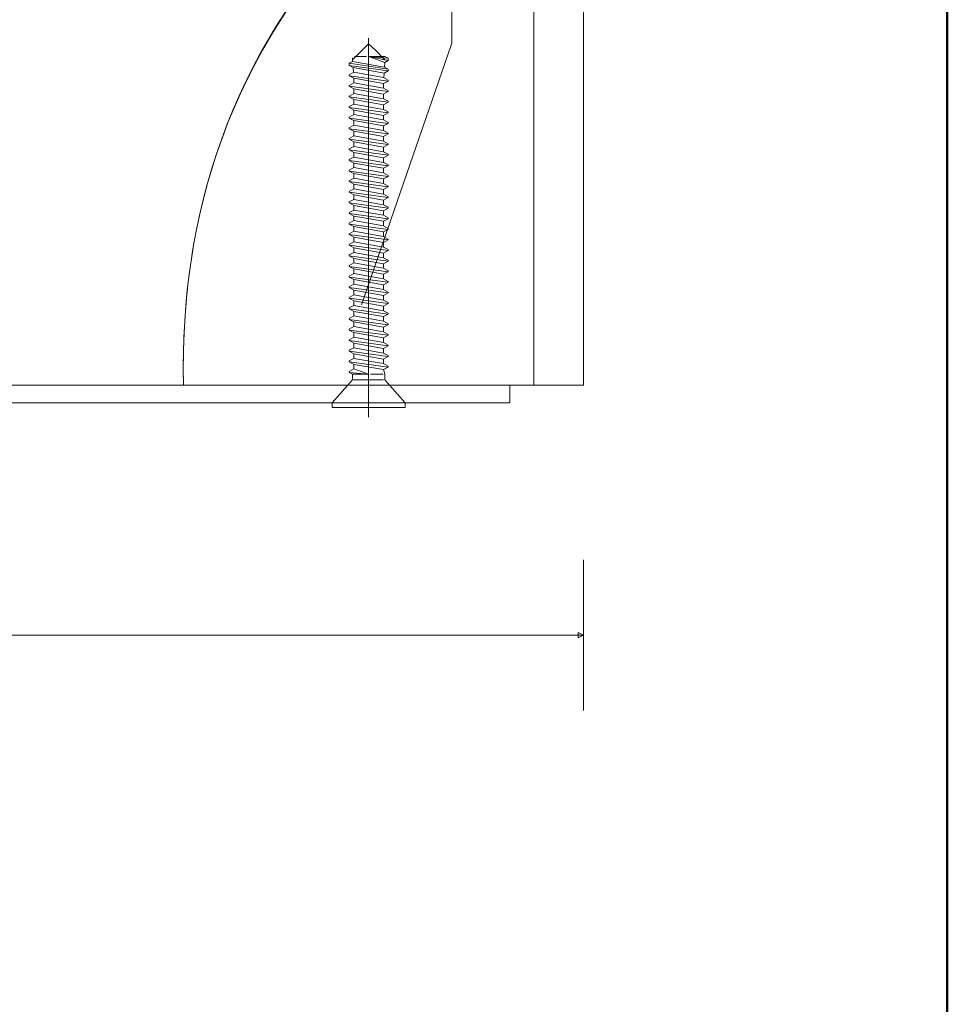
# Model space of a CAD drawing. Units: centimetres. Extents: x -8.8 to 8.8, y -14 to 13.9.
# Drawn here: x 4.5 to 8.8, y -3.4 to 1.1 of the extents above; entities that cross this region are included whole.
import ezdxf

# ---------------------------------------------------------------- set-up
doc = ezdxf.new("R2010")
doc.units = ezdxf.units.CM
doc.header["$MEASUREMENT"] = 0
doc.layers.add('Ebene 1', color=7, linetype='Continuous')

msp = doc.modelspace()

# ---------------------------------------------------------------- linework, layer by layer
at = {"layer": 'Ebene 1', "color": 242, "lineweight": 50}
msp.add_open_spline([(-7.74525, 13.94876), (-7.74525, 13.94876), (8.75475, 13.94876), (8.75475, 13.94876), (8.75475, 13.94876), (8.75475, 13.94876), (8.75475, -9.35128), (8.75475, -9.35128), (8.75475, -9.35128), (8.75475, -9.35128), (-8.74525, -9.35128), (-8.74525, -9.35128), (-8.74525, -9.35128), (-8.74525, -9.35128), (-8.74525, 11.94876), (-8.74525, 11.94876), (-8.74525, 11.94876), (-8.74525, 11.94876), (-7.74525, 13.94876), (-7.74525, 13.94876)], degree=3, knots=[0, 0, 0, 0, 0.1666667, 0.1666667, 0.1666667, 0.1666667, 0.3333333, 0.3333333, 0.3333333, 0.3333333, 0.5, 0.5, 0.5, 0.5, 0.6666667, 0.6666667, 0.6666667, 0.6666667, 1, 1, 1, 1], dxfattribs=at)
at = {"layer": 'Ebene 1', "color": 250, "lineweight": 20}
msp.add_open_spline([(-7.07859, -0.53256), (-7.07859, -0.53256), (7.08807, -0.53256), (7.08807, -0.53256), (7.08807, -0.53256), (7.08807, -0.53256), (7.08807, 9.46745), (7.08807, 9.46745), (7.08807, 9.46745), (7.08807, 9.46745), (-7.07859, 9.46745), (-7.07859, 9.46745), (-7.07859, 9.46745), (-7.07859, 9.46745), (-7.07859, -0.53256), (-7.07859, -0.53256), (-7.07859, -0.53256), (-7.07859, -0.53256), (-7.07859, -0.53256), (-7.07859, -0.53256)], degree=3, knots=[0, 0, 0, 0, 0.1666667, 0.1666667, 0.1666667, 0.1666667, 0.3333333, 0.3333333, 0.3333333, 0.3333333, 0.5, 0.5, 0.5, 0.5, 0.6666667, 0.6666667, 0.6666667, 0.6666667, 1, 1, 1, 1], dxfattribs=at)
at = {"layer": 'Ebene 1', "color": 250, "lineweight": 9}
for points, knots in [([(-6.85074, 9.46746), (-6.85074, 9.46746), (6.86022, 9.46746), (6.86022, 9.46746), (6.86022, 9.46746), (6.86022, 9.46746), (6.86022, -0.53256), (6.86022, -0.53256), (6.86022, -0.53256), (6.86022, -0.53256), (5.25474, -0.53256), (5.25474, -0.53256), (5.25474, -0.53256), (5.2372, 0.33775), (5.52731, 1.05673), (6.08808, 1.63316), (6.08808, 1.63316), (6.08808, 1.63316), (6.08808, 7.96746), (6.08808, 7.96746), (6.08808, 7.96746), (6.08808, 7.96746), (5.42141, 8.63413), (5.42141, 8.63413), (5.42141, 8.63413), (5.42141, 8.63413), (-1.41192, 8.63374), (-1.41192, 8.63374), (-1.41192, 8.63374), (-1.41192, 8.63374), (-1.41192, 9.46746), (-1.41192, 9.46746), (-1.41192, 9.46746), (-1.41192, 9.46746), (-3.74524, 9.46746), (-3.74524, 9.46746), (-3.74524, 9.46746), (-3.74524, 9.46746), (-3.74524, 8.63374), (-3.74524, 8.63374), (-3.74524, 8.63374), (-3.74524, 8.63374), (-5.41192, 8.63413), (-5.41192, 8.63413), (-5.41192, 8.63413), (-5.41192, 8.63413), (-6.07859, 7.96746), (-6.07859, 7.96746), (-6.07859, 7.96746), (-6.07859, 7.96746), (-6.07821, 1.27063), (-6.07821, 1.27063), (-6.07821, 1.27063), (-6.07821, 1.27063), (-5.92653, -0.11516), (-5.92653, -0.11516), (-5.92653, -0.11516), (-5.92653, -0.11516), (-6.24559, -0.11453), (-6.24559, -0.11453), (-6.24559, -0.11453), (-6.24559, -0.11453), (-6.24559, 0.5188), (-6.24559, 0.5188), (-6.24559, 0.5188), (-6.24559, 0.5188), (-6.32904, 0.5188), (-6.32904, 0.5188), (-6.32904, 0.5188), (-6.32904, 0.5188), (-6.3285, -0.31298), (-6.3285, -0.31298), (-6.3285, -0.31298), (-6.3285, -0.31298), (-6.85074, -0.31298), (-6.85074, -0.31298), (-6.85074, -0.31298), (-6.85074, -0.31298), (-6.85074, 9.46746), (-6.85074, 9.46746)], [0, 0, 0, 0, 0.047619, 0.047619, 0.047619, 0.047619, 0.0952381, 0.0952381, 0.0952381, 0.0952381, 0.1428571, 0.1428571, 0.1428571, 0.1428571, 0.1904762, 0.1904762, 0.1904762, 0.1904762, 0.2380952, 0.2380952, 0.2380952, 0.2380952, 0.2857143, 0.2857143, 0.2857143, 0.2857143, 0.3333333, 0.3333333, 0.3333333, 0.3333333, 0.3809524, 0.3809524, 0.3809524, 0.3809524, 0.4285714, 0.4285714, 0.4285714, 0.4285714, 0.4761905, 0.4761905, 0.4761905, 0.4761905, 0.5238095, 0.5238095, 0.5238095, 0.5238095, 0.5714286, 0.5714286, 0.5714286, 0.5714286, 0.6190476, 0.6190476, 0.6190476, 0.6190476, 0.6666667, 0.6666667, 0.6666667, 0.6666667, 0.7142857, 0.7142857, 0.7142857, 0.7142857, 0.7619048, 0.7619048, 0.7619048, 0.7619048, 0.8095238, 0.8095238, 0.8095238, 0.8095238, 0.8571429, 0.8571429, 0.8571429, 0.8571429, 0.9047619, 0.9047619, 0.9047619, 0.9047619, 1, 1, 1, 1]), ([(0.25474, 4.50781), (0.25474, 4.50781), (0.25474, 6.29757), (0.25474, 6.29757), (0.25474, 6.29757), (-0.25915, 6.2987), (-0.77305, 6.29982), (-1.28694, 6.30095), (-1.28694, 6.30095), (-2.22997, 6.7804), (-3.15676, 6.72835), (-4.07199, 6.29757), (-4.07199, 6.29757), (-4.07199, 6.29757), (-5.57859, 6.29757), (-5.57859, 6.29757), (-5.57859, 6.29757), (-5.57859, 5.51505), (-5.57859, 5.38462), (-5.57859, 4.6021), (-5.57859, 4.6021), (-5.82972, 3.89044), (-5.78509, 3.18792), (-5.57858, 2.47522), (-5.57858, 2.47522), (-5.57858, 2.47522), (-5.57822, 0.36819), (-5.57822, 0.36819), (-5.57822, 0.36819), (-5.57822, 0.36819), (-5.66154, 0.36819), (-5.66154, 0.36819), (-5.66154, 0.36819), (-5.66154, 0.36819), (-5.66128, -0.11516), (-5.66128, -0.11516), (-5.66128, -0.11516), (-5.66128, -0.11516), (-5.92653, -0.11516), (-5.92653, -0.11516), (-5.92653, -0.11516), (-5.92653, -0.11516), (-6.07821, 1.27063), (-6.07821, 1.27063), (-6.07821, 1.27063), (-6.07821, 1.27063), (-6.07859, 7.96746), (-6.07859, 7.96746), (-6.07859, 7.96746), (-6.07859, 7.96746), (-5.41192, 8.63413), (-5.41192, 8.63413), (-5.41192, 8.63413), (-5.41192, 8.63413), (-3.74524, 8.63374), (-3.74524, 8.63374), (-3.74524, 8.63374), (-3.74524, 8.63374), (-3.74524, 9.46746), (-3.74524, 9.46746), (-3.74524, 9.46746), (-3.74524, 9.46746), (-1.41192, 9.46746), (-1.41192, 9.46746), (-1.41192, 9.46746), (-1.41192, 9.46746), (-1.41192, 8.63374), (-1.41192, 8.63374), (-1.41192, 8.63374), (-1.41192, 8.63374), (5.42141, 8.63413), (5.42141, 8.63413), (5.42141, 8.63413), (5.42141, 8.63413), (6.08808, 7.96746), (6.08808, 7.96746), (6.08808, 7.96746), (6.08808, 7.96746), (6.08808, 1.63316), (6.08808, 1.63316), (6.08808, 1.63316), (5.46889, 0.98682), (5.23891, 0.25491), (5.25474, -0.53256), (5.25474, -0.53256), (5.25474, -0.53256), (0.25474, -0.53257), (0.25474, -0.53257), (0.25474, -0.53257), (0.25474, 0.7221), (0.25474, 1.33262), (0.25474, 2.58728), (0.25474, 2.58728), (0.45447, 3.21492), (0.4917, 3.81307), (0.25474, 4.50781)], [0, 0, 0, 0, 0.04, 0.04, 0.04, 0.04, 0.08, 0.08, 0.08, 0.08, 0.12, 0.12, 0.12, 0.12, 0.16, 0.16, 0.16, 0.16, 0.2, 0.2, 0.2, 0.2, 0.24, 0.24, 0.24, 0.24, 0.28, 0.28, 0.28, 0.28, 0.32, 0.32, 0.32, 0.32, 0.36, 0.36, 0.36, 0.36, 0.4, 0.4, 0.4, 0.4, 0.44, 0.44, 0.44, 0.44, 0.48, 0.48, 0.48, 0.48, 0.52, 0.52, 0.52, 0.52, 0.56, 0.56, 0.56, 0.56, 0.6, 0.6, 0.6, 0.6, 0.64, 0.64, 0.64, 0.64, 0.68, 0.68, 0.68, 0.68, 0.72, 0.72, 0.72, 0.72, 0.76, 0.76, 0.76, 0.76, 0.8, 0.8, 0.8, 0.8, 0.84, 0.84, 0.84, 0.84, 0.88, 0.88, 0.88, 0.88, 0.92, 0.92, 0.92, 0.92, 1, 1, 1, 1]), ([(6.86022, -0.53256), (6.86022, -0.53256), (7.08808, -0.53256), (7.08808, -0.53256), (7.08808, -0.53256), (7.08808, -0.53256), (7.08808, 9.46746), (7.08808, 9.46746), (7.08808, 9.46746), (7.08808, 9.46746), (6.86022, 9.46746), (6.86022, 9.46746), (6.86022, 9.46746), (6.86022, 9.46746), (6.86022, -0.53256), (6.86022, -0.53256), (6.86022, -0.53256), (6.86022, -0.53256), (6.86022, -0.53256), (6.86022, -0.53256)], [0, 0, 0, 0, 0.1666667, 0.1666667, 0.1666667, 0.1666667, 0.3333333, 0.3333333, 0.3333333, 0.3333333, 0.5, 0.5, 0.5, 0.5, 0.6666667, 0.6666667, 0.6666667, 0.6666667, 1, 1, 1, 1]), ([(-6.4828, 0.51606), (-6.4828, 0.51606), (-6.4828, 8.94227), (-6.4828, 8.94227), (-6.4828, 8.94227), (-6.4828, 8.94227), (6.48424, 8.94227), (6.48424, 8.94227)], [0, 0, 0, 0, 0.3333333, 0.3333333, 0.3333333, 0.3333333, 1, 1, 1, 1]), ([(6.48424, 8.94227), (6.48424, 8.94227), (6.48424, 1.03467), (6.48424, 1.03467), (6.48424, 1.03467), (6.48424, 1.03467), (6.07133, -0.16331), (6.07133, -0.16331)], [0, 0, 0, 0, 0.3333333, 0.3333333, 0.3333333, 0.3333333, 1, 1, 1, 1]), ([(0.58114, -0.53256), (0.58114, -0.53256), (6.75052, -0.53256), (6.75052, -0.53256), (6.75052, -0.53256), (6.75052, -0.53256), (6.75052, -0.61289), (6.75052, -0.61289), (6.75052, -0.61289), (6.75052, -0.61289), (2.17564, -0.61289), (2.17564, -0.61289), (2.17564, -0.61289), (2.17564, -0.61289), (2.13958, -0.69848), (2.13958, -0.69848), (2.13958, -0.69848), (2.13958, -0.69848), (2.05141, -0.69848), (2.05141, -0.69848), (2.05141, -0.69848), (2.05141, -0.69848), (2.07092, -0.82356), (2.07092, -0.82356), (2.07092, -0.82356), (2.07092, -0.82356), (2.02076, -0.82356), (2.02076, -0.82356), (2.02076, -0.82356), (2.02076, -0.82356), (1.94616, -0.60952), (1.94616, -0.60952), (1.94616, -0.60952), (1.94616, -0.60952), (0.88371, -0.60952), (0.88371, -0.60952), (0.88371, -0.60952), (0.88371, -0.60952), (0.80909, -0.82357), (0.80909, -0.82357), (0.80909, -0.82357), (0.80909, -0.82357), (0.75894, -0.82357), (0.75894, -0.82357), (0.75894, -0.82357), (0.75894, -0.82357), (0.77844, -0.69847), (0.77844, -0.69847), (0.77844, -0.69847), (0.77844, -0.69847), (0.69029, -0.69847), (0.69029, -0.69847), (0.69029, -0.69847), (0.69029, -0.69847), (0.65423, -0.60952), (0.65423, -0.60952), (0.65423, -0.60952), (0.65423, -0.60952), (0.58114, -0.60952), (0.58114, -0.60952), (0.58114, -0.60952), (0.58114, -0.60952), (0.58114, -0.53256), (0.58114, -0.53256)], [0, 0, 0, 0, 0.0588235, 0.0588235, 0.0588235, 0.0588235, 0.1176471, 0.1176471, 0.1176471, 0.1176471, 0.1764706, 0.1764706, 0.1764706, 0.1764706, 0.2352941, 0.2352941, 0.2352941, 0.2352941, 0.2941176, 0.2941176, 0.2941176, 0.2941176, 0.3529412, 0.3529412, 0.3529412, 0.3529412, 0.4117647, 0.4117647, 0.4117647, 0.4117647, 0.4705882, 0.4705882, 0.4705882, 0.4705882, 0.5294118, 0.5294118, 0.5294118, 0.5294118, 0.5882353, 0.5882353, 0.5882353, 0.5882353, 0.6470588, 0.6470588, 0.6470588, 0.6470588, 0.7058824, 0.7058824, 0.7058824, 0.7058824, 0.7647059, 0.7647059, 0.7647059, 0.7647059, 0.8235294, 0.8235294, 0.8235294, 0.8235294, 0.8823529, 0.8823529, 0.8823529, 0.8823529, 1, 1, 1, 1]), ([(7.08801, -1.67761), (7.08801, -1.67761), (7.06292, -1.69015), (7.06292, -1.69015), (7.06292, -1.69015), (7.06292, -1.69015), (7.06292, -1.66506), (7.06292, -1.66506), (7.06292, -1.66506), (7.06292, -1.66506), (7.08801, -1.67761), (7.08801, -1.67761)], [0, 0, 0, 0, 0.25, 0.25, 0.25, 0.25, 0.5, 0.5, 0.5, 0.5, 1, 1, 1, 1])]:
    msp.add_open_spline(points, degree=3, knots=knots, dxfattribs=at)
for points in [[(6.10357, 1.05715), (6.10357, 1.05715), (6.10357, -0.67824), (6.10357, -0.67824)], [(6.10357, 1.032), (6.10357, 1.032), (6.02886, 0.95849), (6.02886, 0.95849)], [(6.10357, 1.032), (6.10357, 1.032), (6.13451, 1.00321), (6.13451, 1.00321)], [(6.13451, 1.00321), (6.13451, 1.00321), (6.17825, 0.95849), (6.17825, 0.95849)], [(6.01478, 0.94272), (6.01478, 0.94272), (6.03008, 0.95116), (6.03008, 0.95116)], [(6.02886, 0.96709), (6.02886, 0.96709), (6.03008, 0.95116), (6.03008, 0.95116)], [(6.17571, 0.92503), (6.17571, 0.92503), (6.03008, 0.95116), (6.03008, 0.95116)], [(6.03796, 0.97397), (6.03796, 0.97397), (6.09436, 0.97397), (6.09436, 0.97397)], [(6.177, 0.94632), (6.177, 0.94632), (6.10357, 0.97397), (6.10357, 0.97397)], [(6.10357, 0.97397), (6.10357, 0.97397), (6.17825, 0.97397), (6.17825, 0.97397)], [(6.10357, 0.97397), (6.10357, 0.97397), (6.19233, 0.95479), (6.19233, 0.95479)], [(6.19233, 0.96619), (6.19233, 0.96619), (6.10357, 0.97397), (6.10357, 0.97397)], [(6.177, 0.94632), (6.177, 0.94632), (6.19233, 0.95479), (6.19233, 0.95479)], [(6.17825, 0.97397), (6.17825, 0.97397), (6.19233, 0.96619), (6.19233, 0.96619)], [(6.19233, 0.96619), (6.19233, 0.96619), (6.19233, 0.95479), (6.19233, 0.95479)], [(6.01478, 0.933), (6.01478, 0.933), (6.01478, 0.94272), (6.01478, 0.94272)], [(6.19233, 0.91585), (6.19233, 0.91585), (6.01478, 0.94272), (6.01478, 0.94272)], [(6.19233, 0.908), (6.19233, 0.908), (6.01478, 0.933), (6.01478, 0.933)], [(6.01478, 0.933), (6.01478, 0.933), (6.03218, 0.92338), (6.03218, 0.92338)], [(6.0339, 0.90046), (6.0339, 0.90046), (6.03218, 0.92338), (6.03218, 0.92338)], [(6.17409, 0.89792), (6.17409, 0.89792), (6.03218, 0.92338), (6.03218, 0.92338)], [(6.17409, 0.89792), (6.17409, 0.89792), (6.19233, 0.908), (6.19233, 0.908)], [(6.17571, 0.92503), (6.17571, 0.92503), (6.177, 0.94632), (6.177, 0.94632)], [(6.17571, 0.92503), (6.17571, 0.92503), (6.19233, 0.91585), (6.19233, 0.91585)], [(6.19233, 0.908), (6.19233, 0.908), (6.19233, 0.91585), (6.19233, 0.91585)], [(6.01478, 0.88988), (6.01478, 0.88988), (6.0359, 0.90156), (6.0359, 0.90156)], [(6.01478, 0.88585), (6.01478, 0.88585), (6.01478, 0.88988), (6.01478, 0.88988)], [(6.19233, 0.86157), (6.19233, 0.86157), (6.01478, 0.88585), (6.01478, 0.88585)], [(6.0359, 0.87416), (6.0359, 0.87416), (6.01478, 0.88585), (6.01478, 0.88585)], [(6.17121, 0.87729), (6.17121, 0.87729), (6.0359, 0.90156), (6.0359, 0.90156)], [(6.0359, 0.85302), (6.0359, 0.85302), (6.0359, 0.87416), (6.0359, 0.87416)], [(6.17121, 0.84989), (6.17121, 0.84989), (6.0359, 0.87416), (6.0359, 0.87416)], [(6.19233, 0.86561), (6.19233, 0.86561), (6.17121, 0.87729), (6.17121, 0.87729)], [(6.17121, 0.84989), (6.17121, 0.84989), (6.19233, 0.86157), (6.19233, 0.86157)], [(6.1728, 0.87641), (6.1728, 0.87641), (6.17409, 0.89792), (6.17409, 0.89792)], [(6.19233, 0.86157), (6.19233, 0.86157), (6.19233, 0.86561), (6.19233, 0.86561)], [(6.01478, 0.84134), (6.01478, 0.84134), (6.0359, 0.85302), (6.0359, 0.85302)], [(6.01478, 0.8373), (6.01478, 0.8373), (6.01478, 0.84134), (6.01478, 0.84134)], [(6.19233, 0.81303), (6.19233, 0.81303), (6.01478, 0.8373), (6.01478, 0.8373)], [(6.0359, 0.82562), (6.0359, 0.82562), (6.01478, 0.8373), (6.01478, 0.8373)], [(6.17121, 0.82875), (6.17121, 0.82875), (6.0359, 0.85302), (6.0359, 0.85302)], [(6.0359, 0.80448), (6.0359, 0.80448), (6.0359, 0.82562), (6.0359, 0.82562)], [(6.17121, 0.80135), (6.17121, 0.80135), (6.0359, 0.82562), (6.0359, 0.82562)], [(6.17121, 0.82875), (6.17121, 0.82875), (6.17121, 0.84989), (6.17121, 0.84989)], [(6.19233, 0.81708), (6.19233, 0.81708), (6.17121, 0.82875), (6.17121, 0.82875)], [(6.17121, 0.80135), (6.17121, 0.80135), (6.19233, 0.81303), (6.19233, 0.81303)], [(6.19233, 0.81303), (6.19233, 0.81303), (6.19233, 0.81708), (6.19233, 0.81708)], [(6.01478, 0.79281), (6.01478, 0.79281), (6.0359, 0.80448), (6.0359, 0.80448)], [(6.01478, 0.78876), (6.01478, 0.78876), (6.01478, 0.79281), (6.01478, 0.79281)], [(6.19233, 0.76449), (6.19233, 0.76449), (6.01478, 0.78876), (6.01478, 0.78876)], [(6.0359, 0.77708), (6.0359, 0.77708), (6.01478, 0.78876), (6.01478, 0.78876)], [(6.17121, 0.78021), (6.17121, 0.78021), (6.0359, 0.80448), (6.0359, 0.80448)], [(6.0359, 0.75593), (6.0359, 0.75593), (6.0359, 0.77708), (6.0359, 0.77708)], [(6.17121, 0.75281), (6.17121, 0.75281), (6.0359, 0.77708), (6.0359, 0.77708)], [(6.17121, 0.7802), (6.17121, 0.7802), (6.17121, 0.80135), (6.17121, 0.80135)], [(6.19233, 0.76852), (6.19233, 0.76852), (6.17121, 0.78021), (6.17121, 0.78021)], [(6.19233, 0.76449), (6.19233, 0.76449), (6.19233, 0.76852), (6.19233, 0.76852)], [(6.01478, 0.74425), (6.01478, 0.74425), (6.0359, 0.75593), (6.0359, 0.75593)], [(6.01478, 0.7402), (6.01478, 0.7402), (6.01478, 0.74425), (6.01478, 0.74425)], [(6.0359, 0.72854), (6.0359, 0.72854), (6.01478, 0.7402), (6.01478, 0.7402)], [(6.19233, 0.71593), (6.19233, 0.71593), (6.01478, 0.7402), (6.01478, 0.7402)], [(6.17121, 0.73166), (6.17121, 0.73166), (6.0359, 0.75593), (6.0359, 0.75593)], [(6.17121, 0.70426), (6.17121, 0.70426), (6.0359, 0.72854), (6.0359, 0.72854)], [(6.0359, 0.70739), (6.0359, 0.70739), (6.0359, 0.72854), (6.0359, 0.72854)], [(6.17121, 0.75281), (6.17121, 0.75281), (6.19233, 0.76449), (6.19233, 0.76449)], [(6.17121, 0.73166), (6.17121, 0.73166), (6.17121, 0.75281), (6.17121, 0.75281)], [(6.19233, 0.71998), (6.19233, 0.71998), (6.17121, 0.73166), (6.17121, 0.73166)], [(6.01478, 0.69571), (6.01478, 0.69571), (6.0359, 0.70739), (6.0359, 0.70739)], [(6.01478, 0.69166), (6.01478, 0.69166), (6.01478, 0.69571), (6.01478, 0.69571)], [(6.19233, 0.66739), (6.19233, 0.66739), (6.01478, 0.69166), (6.01478, 0.69166)], [(6.0359, 0.67999), (6.0359, 0.67999), (6.01478, 0.69166), (6.01478, 0.69166)], [(6.17121, 0.68312), (6.17121, 0.68312), (6.0359, 0.70739), (6.0359, 0.70739)], [(6.0359, 0.65885), (6.0359, 0.65885), (6.0359, 0.67999), (6.0359, 0.67999)], [(6.17121, 0.65572), (6.17121, 0.65572), (6.0359, 0.67999), (6.0359, 0.67999)], [(6.17121, 0.70426), (6.17121, 0.70426), (6.19233, 0.71593), (6.19233, 0.71593)], [(6.17121, 0.68312), (6.17121, 0.68312), (6.17121, 0.70426), (6.17121, 0.70426)], [(6.19233, 0.67144), (6.19233, 0.67144), (6.17121, 0.68312), (6.17121, 0.68312)], [(6.19233, 0.71593), (6.19233, 0.71593), (6.19233, 0.71998), (6.19233, 0.71998)], [(6.01478, 0.64717), (6.01478, 0.64717), (6.0359, 0.65885), (6.0359, 0.65885)], [(6.01478, 0.64312), (6.01478, 0.64312), (6.01478, 0.64717), (6.01478, 0.64717)], [(6.19233, 0.61885), (6.19233, 0.61885), (6.01478, 0.64312), (6.01478, 0.64312)], [(6.0359, 0.63145), (6.0359, 0.63145), (6.01478, 0.64312), (6.01478, 0.64312)], [(6.17121, 0.63458), (6.17121, 0.63458), (6.0359, 0.65885), (6.0359, 0.65885)], [(6.17121, 0.65572), (6.17121, 0.65572), (6.19233, 0.66739), (6.19233, 0.66739)], [(6.17121, 0.63456), (6.17121, 0.63456), (6.17121, 0.65572), (6.17121, 0.65572)], [(6.19233, 0.62289), (6.19233, 0.62289), (6.17121, 0.63458), (6.17121, 0.63458)], [(6.19233, 0.66739), (6.19233, 0.66739), (6.19233, 0.67144), (6.19233, 0.67144)], [(6.01478, 0.59862), (6.01478, 0.59862), (6.0359, 0.61029), (6.0359, 0.61029)], [(6.01478, 0.59457), (6.01478, 0.59457), (6.01478, 0.59862), (6.01478, 0.59862)], [(6.0359, 0.58291), (6.0359, 0.58291), (6.01478, 0.59457), (6.01478, 0.59457)], [(6.19233, 0.5703), (6.19233, 0.5703), (6.01478, 0.59457), (6.01478, 0.59457)], [(6.0359, 0.61029), (6.0359, 0.61029), (6.0359, 0.63145), (6.0359, 0.63145)], [(6.17121, 0.60718), (6.17121, 0.60718), (6.0359, 0.63145), (6.0359, 0.63145)], [(6.17121, 0.58602), (6.17121, 0.58602), (6.0359, 0.61029), (6.0359, 0.61029)], [(6.17121, 0.60718), (6.17121, 0.60718), (6.19233, 0.61885), (6.19233, 0.61885)], [(6.17121, 0.58602), (6.17121, 0.58602), (6.17121, 0.60718), (6.17121, 0.60718)], [(6.19233, 0.61885), (6.19233, 0.61885), (6.19233, 0.62289), (6.19233, 0.62289)], [(6.01478, 0.55008), (6.01478, 0.55008), (6.0359, 0.56176), (6.0359, 0.56176)], [(6.01478, 0.54603), (6.01478, 0.54603), (6.01478, 0.55008), (6.01478, 0.55008)], [(6.19233, 0.52176), (6.19233, 0.52176), (6.01478, 0.54603), (6.01478, 0.54603)], [(6.0359, 0.53435), (6.0359, 0.53435), (6.01478, 0.54603), (6.01478, 0.54603)], [(6.17121, 0.55862), (6.17121, 0.55862), (6.0359, 0.58291), (6.0359, 0.58291)], [(6.0359, 0.56176), (6.0359, 0.56176), (6.0359, 0.58291), (6.0359, 0.58291)], [(6.17121, 0.53749), (6.17121, 0.53749), (6.0359, 0.56176), (6.0359, 0.56176)], [(6.19233, 0.57435), (6.19233, 0.57435), (6.17121, 0.58602), (6.17121, 0.58602)], [(6.17121, 0.55862), (6.17121, 0.55862), (6.19233, 0.5703), (6.19233, 0.5703)], [(6.17121, 0.53749), (6.17121, 0.53749), (6.17121, 0.55862), (6.17121, 0.55862)], [(6.19233, 0.5703), (6.19233, 0.5703), (6.19233, 0.57435), (6.19233, 0.57435)], [(6.01478, 0.50154), (6.01478, 0.50154), (6.0359, 0.51322), (6.0359, 0.51322)], [(6.01478, 0.4975), (6.01478, 0.4975), (6.01478, 0.50154), (6.01478, 0.50154)], [(6.19233, 0.47321), (6.19233, 0.47321), (6.01478, 0.4975), (6.01478, 0.4975)], [(6.0359, 0.48581), (6.0359, 0.48581), (6.01478, 0.4975), (6.01478, 0.4975)], [(6.17121, 0.51008), (6.17121, 0.51008), (6.0359, 0.53435), (6.0359, 0.53435)], [(6.0359, 0.51322), (6.0359, 0.51322), (6.0359, 0.53435), (6.0359, 0.53435)], [(6.17121, 0.48895), (6.17121, 0.48895), (6.0359, 0.51322), (6.0359, 0.51322)], [(6.19233, 0.52582), (6.19233, 0.52582), (6.17121, 0.53749), (6.17121, 0.53749)], [(6.17121, 0.51008), (6.17121, 0.51008), (6.19233, 0.52176), (6.19233, 0.52176)], [(6.17121, 0.48895), (6.17121, 0.48895), (6.17121, 0.51008), (6.17121, 0.51008)], [(6.19233, 0.52176), (6.19233, 0.52176), (6.19233, 0.52582), (6.19233, 0.52582)], [(6.01478, 0.45298), (6.01478, 0.45298), (6.0359, 0.46466), (6.0359, 0.46466)], [(6.01478, 0.44894), (6.01478, 0.44894), (6.01478, 0.45298), (6.01478, 0.45298)], [(6.17121, 0.46153), (6.17121, 0.46153), (6.0359, 0.48581), (6.0359, 0.48581)], [(6.0359, 0.46466), (6.0359, 0.46466), (6.0359, 0.48581), (6.0359, 0.48581)], [(6.17121, 0.44039), (6.17121, 0.44039), (6.0359, 0.46466), (6.0359, 0.46466)], [(6.19233, 0.47725), (6.19233, 0.47725), (6.17121, 0.48895), (6.17121, 0.48895)], [(6.17121, 0.46153), (6.17121, 0.46153), (6.19233, 0.47321), (6.19233, 0.47321)], [(6.17121, 0.44039), (6.17121, 0.44039), (6.17121, 0.46153), (6.17121, 0.46153)], [(6.19233, 0.47321), (6.19233, 0.47321), (6.19233, 0.47725), (6.19233, 0.47725)], [(6.19233, 0.42468), (6.19233, 0.42468), (6.01478, 0.44894), (6.01478, 0.44894)], [(6.0359, 0.43727), (6.0359, 0.43727), (6.01478, 0.44894), (6.01478, 0.44894)], [(6.01478, 0.40443), (6.01478, 0.40443), (6.0359, 0.41612), (6.0359, 0.41612)], [(6.17121, 0.41299), (6.17121, 0.41299), (6.0359, 0.43727), (6.0359, 0.43727)], [(6.0359, 0.41612), (6.0359, 0.41612), (6.0359, 0.43727), (6.0359, 0.43727)], [(6.17121, 0.39184), (6.17121, 0.39184), (6.0359, 0.41612), (6.0359, 0.41612)], [(6.19233, 0.42871), (6.19233, 0.42871), (6.17121, 0.44039), (6.17121, 0.44039)], [(6.17121, 0.41299), (6.17121, 0.41299), (6.19233, 0.42468), (6.19233, 0.42468)], [(6.17121, 0.39184), (6.17121, 0.39184), (6.17121, 0.41299), (6.17121, 0.41299)], [(6.19233, 0.42468), (6.19233, 0.42468), (6.19233, 0.42871), (6.19233, 0.42871)], [(6.01478, 0.4004), (6.01478, 0.4004), (6.01478, 0.40443), (6.01478, 0.40443)], [(6.19233, 0.37611), (6.19233, 0.37611), (6.01478, 0.4004), (6.01478, 0.4004)], [(6.0359, 0.38872), (6.0359, 0.38872), (6.01478, 0.4004), (6.01478, 0.4004)], [(6.01478, 0.35589), (6.01478, 0.35589), (6.0359, 0.36757), (6.0359, 0.36757)], [(6.0359, 0.36757), (6.0359, 0.36757), (6.0359, 0.38872), (6.0359, 0.38872)], [(6.17121, 0.36445), (6.17121, 0.36445), (6.0359, 0.38872), (6.0359, 0.38872)], [(6.17121, 0.3433), (6.17121, 0.3433), (6.0359, 0.36757), (6.0359, 0.36757)], [(6.19233, 0.38016), (6.19233, 0.38016), (6.17121, 0.39184), (6.17121, 0.39184)], [(6.17121, 0.36445), (6.17121, 0.36445), (6.19233, 0.37611), (6.19233, 0.37611)], [(6.17121, 0.3433), (6.17121, 0.3433), (6.17121, 0.36445), (6.17121, 0.36445)], [(6.19233, 0.37611), (6.19233, 0.37611), (6.19233, 0.38016), (6.19233, 0.38016)], [(6.01478, 0.35184), (6.01478, 0.35184), (6.01478, 0.35589), (6.01478, 0.35589)], [(6.19233, 0.32757), (6.19233, 0.32757), (6.01478, 0.35184), (6.01478, 0.35184)], [(6.0359, 0.34016), (6.0359, 0.34016), (6.01478, 0.35184), (6.01478, 0.35184)], [(6.01478, 0.30736), (6.01478, 0.30736), (6.0359, 0.31903), (6.0359, 0.31903)], [(6.0359, 0.31903), (6.0359, 0.31903), (6.0359, 0.34016), (6.0359, 0.34016)], [(6.17121, 0.31589), (6.17121, 0.31589), (6.0359, 0.34016), (6.0359, 0.34016)], [(6.17121, 0.29474), (6.17121, 0.29474), (6.0359, 0.31903), (6.0359, 0.31903)], [(6.19233, 0.33162), (6.19233, 0.33162), (6.17121, 0.3433), (6.17121, 0.3433)], [(6.17121, 0.31589), (6.17121, 0.31589), (6.19233, 0.32757), (6.19233, 0.32757)], [(6.17121, 0.29474), (6.17121, 0.29474), (6.17121, 0.31589), (6.17121, 0.31589)], [(6.19233, 0.32757), (6.19233, 0.32757), (6.19233, 0.33162), (6.19233, 0.33162)], [(6.01478, 0.3033), (6.01478, 0.3033), (6.01478, 0.30736), (6.01478, 0.30736)], [(6.0359, 0.29162), (6.0359, 0.29162), (6.01478, 0.3033), (6.01478, 0.3033)], [(6.19233, 0.27905), (6.19233, 0.27905), (6.01478, 0.3033), (6.01478, 0.3033)], [(6.17121, 0.26734), (6.17121, 0.26734), (6.0359, 0.29162), (6.0359, 0.29162)], [(6.0359, 0.27049), (6.0359, 0.27049), (6.0359, 0.29162), (6.0359, 0.29162)], [(6.19233, 0.28308), (6.19233, 0.28308), (6.17121, 0.29474), (6.17121, 0.29474)], [(6.17121, 0.26734), (6.17121, 0.26734), (6.19233, 0.27905), (6.19233, 0.27905)], [(6.19233, 0.27905), (6.19233, 0.27905), (6.19233, 0.28308), (6.19233, 0.28308)], [(6.01478, 0.25879), (6.01478, 0.25879), (6.0359, 0.27049), (6.0359, 0.27049)], [(6.01478, 0.25476), (6.01478, 0.25476), (6.01478, 0.25879), (6.01478, 0.25879)], [(6.19233, 0.23048), (6.19233, 0.23048), (6.01478, 0.25476), (6.01478, 0.25476)], [(6.0359, 0.24307), (6.0359, 0.24307), (6.01478, 0.25476), (6.01478, 0.25476)], [(6.17121, 0.2462), (6.17121, 0.2462), (6.0359, 0.27049), (6.0359, 0.27049)], [(6.17121, 0.21881), (6.17121, 0.21881), (6.0359, 0.24307), (6.0359, 0.24307)], [(6.0359, 0.22193), (6.0359, 0.22193), (6.0359, 0.24307), (6.0359, 0.24307)], [(6.17121, 0.2462), (6.17121, 0.2462), (6.17121, 0.26735), (6.17121, 0.26735)], [(6.19233, 0.23452), (6.19233, 0.23452), (6.17121, 0.2462), (6.17121, 0.2462)], [(6.17121, 0.21881), (6.17121, 0.21881), (6.19233, 0.23048), (6.19233, 0.23048)], [(6.19233, 0.23048), (6.19233, 0.23048), (6.19233, 0.23452), (6.19233, 0.23452)], [(6.01478, 0.21025), (6.01478, 0.21025), (6.0359, 0.22193), (6.0359, 0.22193)], [(6.01478, 0.20622), (6.01478, 0.20622), (6.01478, 0.21025), (6.01478, 0.21025)], [(6.19233, 0.18194), (6.19233, 0.18194), (6.01478, 0.20622), (6.01478, 0.20622)], [(6.0359, 0.19453), (6.0359, 0.19453), (6.01478, 0.20622), (6.01478, 0.20622)], [(6.17121, 0.19766), (6.17121, 0.19766), (6.0359, 0.22193), (6.0359, 0.22193)], [(6.17121, 0.17026), (6.17121, 0.17026), (6.0359, 0.19453), (6.0359, 0.19453)], [(6.0359, 0.17338), (6.0359, 0.17338), (6.0359, 0.19453), (6.0359, 0.19453)], [(6.17121, 0.19766), (6.17121, 0.19766), (6.17121, 0.21881), (6.17121, 0.21881)], [(6.19233, 0.18599), (6.19233, 0.18599), (6.17121, 0.19766), (6.17121, 0.19766)], [(6.17121, 0.17026), (6.17121, 0.17026), (6.19233, 0.18194), (6.19233, 0.18194)], [(6.19233, 0.18194), (6.19233, 0.18194), (6.19233, 0.18599), (6.19233, 0.18599)], [(6.01478, 0.1617), (6.01478, 0.1617), (6.0359, 0.17338), (6.0359, 0.17338)], [(6.01478, 0.15765), (6.01478, 0.15765), (6.01478, 0.1617), (6.01478, 0.1617)], [(6.19233, 0.13338), (6.19233, 0.13338), (6.01478, 0.15765), (6.01478, 0.15765)], [(6.0359, 0.14598), (6.0359, 0.14598), (6.01478, 0.15765), (6.01478, 0.15765)], [(6.17121, 0.14911), (6.17121, 0.14911), (6.0359, 0.17338), (6.0359, 0.17338)], [(6.17121, 0.12171), (6.17121, 0.12171), (6.0359, 0.14598), (6.0359, 0.14598)], [(6.0359, 0.12484), (6.0359, 0.12484), (6.0359, 0.14598), (6.0359, 0.14598)], [(6.17121, 0.14911), (6.17121, 0.14911), (6.17121, 0.17026), (6.17121, 0.17026)], [(6.19233, 0.13743), (6.19233, 0.13743), (6.17121, 0.14911), (6.17121, 0.14911)], [(6.19233, 0.13338), (6.19233, 0.13338), (6.19233, 0.13743), (6.19233, 0.13743)], [(6.01478, 0.11316), (6.01478, 0.11316), (6.0359, 0.12484), (6.0359, 0.12484)], [(6.01478, 0.10911), (6.01478, 0.10911), (6.01478, 0.11316), (6.01478, 0.11316)], [(6.19233, 0.08484), (6.19233, 0.08484), (6.01478, 0.10911), (6.01478, 0.10911)], [(6.0359, 0.09744), (6.0359, 0.09744), (6.01478, 0.10911), (6.01478, 0.10911)], [(6.17121, 0.10057), (6.17121, 0.10057), (6.0359, 0.12484), (6.0359, 0.12484)], [(6.0359, 0.07628), (6.0359, 0.07628), (6.0359, 0.09744), (6.0359, 0.09744)], [(6.17121, 0.07317), (6.17121, 0.07317), (6.0359, 0.09744), (6.0359, 0.09744)], [(6.17121, 0.12171), (6.17121, 0.12171), (6.19233, 0.13338), (6.19233, 0.13338)], [(6.17121, 0.10057), (6.17121, 0.10057), (6.17121, 0.12171), (6.17121, 0.12171)], [(6.19233, 0.08889), (6.19233, 0.08889), (6.17121, 0.10057), (6.17121, 0.10057)], [(6.01478, 0.06461), (6.01478, 0.06461), (6.0359, 0.07628), (6.0359, 0.07628)], [(6.01478, 0.06056), (6.01478, 0.06056), (6.01478, 0.06461), (6.01478, 0.06461)], [(6.0359, 0.04888), (6.0359, 0.04888), (6.01478, 0.06056), (6.01478, 0.06056)], [(6.19233, 0.03629), (6.19233, 0.03629), (6.01478, 0.06056), (6.01478, 0.06056)], [(6.17121, 0.05201), (6.17121, 0.05201), (6.0359, 0.07628), (6.0359, 0.07628)], [(6.17121, 0.02461), (6.17121, 0.02461), (6.0359, 0.04888), (6.0359, 0.04888)], [(6.0359, 0.02774), (6.0359, 0.02774), (6.0359, 0.04888), (6.0359, 0.04888)], [(6.17121, 0.07317), (6.17121, 0.07317), (6.19233, 0.08484), (6.19233, 0.08484)], [(6.17121, 0.05201), (6.17121, 0.05201), (6.17121, 0.07317), (6.17121, 0.07317)], [(6.19233, 0.04034), (6.19233, 0.04034), (6.17121, 0.05201), (6.17121, 0.05201)], [(6.19233, 0.08484), (6.19233, 0.08484), (6.19233, 0.08889), (6.19233, 0.08889)], [(6.01478, 0.01607), (6.01478, 0.01607), (6.0359, 0.02774), (6.0359, 0.02774)], [(6.01478, 0.01202), (6.01478, 0.01202), (6.01478, 0.01607), (6.01478, 0.01607)], [(6.19233, -0.01225), (6.19233, -0.01225), (6.01478, 0.01202), (6.01478, 0.01202)], [(6.0359, 0.00034), (6.0359, 0.00034), (6.01478, 0.01202), (6.01478, 0.01202)], [(6.17121, 0.00347), (6.17121, 0.00347), (6.0359, 0.02774), (6.0359, 0.02774)], [(6.17121, -0.02393), (6.17121, -0.02393), (6.0359, 0.00034), (6.0359, 0.00034)], [(6.0359, -0.0208), (6.0359, -0.0208), (6.0359, 0.00034), (6.0359, 0.00034)], [(6.17121, 0.02461), (6.17121, 0.02461), (6.19233, 0.03629), (6.19233, 0.03629)], [(6.17121, 0.00347), (6.17121, 0.00347), (6.17121, 0.02461), (6.17121, 0.02461)], [(6.19233, -0.0082), (6.19233, -0.0082), (6.17121, 0.00347), (6.17121, 0.00347)], [(6.19233, 0.03629), (6.19233, 0.03629), (6.19233, 0.04034), (6.19233, 0.04034)], [(6.01478, -0.03249), (6.01478, -0.03249), (6.0359, -0.0208), (6.0359, -0.0208)], [(6.01478, -0.03652), (6.01478, -0.03652), (6.01478, -0.03249), (6.01478, -0.03249)], [(6.19233, -0.0608), (6.19233, -0.0608), (6.01478, -0.03652), (6.01478, -0.03652)], [(6.0359, -0.0482), (6.0359, -0.0482), (6.01478, -0.03652), (6.01478, -0.03652)], [(6.17121, -0.04508), (6.17121, -0.04508), (6.0359, -0.0208), (6.0359, -0.0208)], [(6.17121, -0.02393), (6.17121, -0.02393), (6.19233, -0.01225), (6.19233, -0.01225)], [(6.17121, -0.04508), (6.17121, -0.04508), (6.17121, -0.02393), (6.17121, -0.02393)], [(6.19233, -0.05676), (6.19233, -0.05676), (6.17121, -0.04508), (6.17121, -0.04508)], [(6.19233, -0.01225), (6.19233, -0.01225), (6.19233, -0.0082), (6.19233, -0.0082)], [(6.01478, -0.08103), (6.01478, -0.08103), (6.0359, -0.06935), (6.0359, -0.06935)], [(6.01478, -0.08507), (6.01478, -0.08507), (6.01478, -0.08103), (6.01478, -0.08103)], [(6.19233, -0.10934), (6.19233, -0.10934), (6.01478, -0.08507), (6.01478, -0.08507)], [(6.0359, -0.09675), (6.0359, -0.09675), (6.01478, -0.08507), (6.01478, -0.08507)], [(6.17121, -0.07248), (6.17121, -0.07248), (6.0359, -0.0482), (6.0359, -0.0482)], [(6.0359, -0.06935), (6.0359, -0.06935), (6.0359, -0.0482), (6.0359, -0.0482)], [(6.17121, -0.09362), (6.17121, -0.09362), (6.0359, -0.06935), (6.0359, -0.06935)], [(6.17121, -0.07248), (6.17121, -0.07248), (6.19233, -0.0608), (6.19233, -0.0608)], [(6.17121, -0.09362), (6.17121, -0.09362), (6.17121, -0.07248), (6.17121, -0.07248)], [(6.19233, -0.0608), (6.19233, -0.0608), (6.19233, -0.05676), (6.19233, -0.05676)], [(6.01478, -0.12957), (6.01478, -0.12957), (6.0359, -0.1179), (6.0359, -0.1179)], [(6.01478, -0.13361), (6.01478, -0.13361), (6.01478, -0.12957), (6.01478, -0.12957)], [(6.19233, -0.1579), (6.19233, -0.1579), (6.01478, -0.13361), (6.01478, -0.13361)], [(6.0359, -0.14531), (6.0359, -0.14531), (6.01478, -0.13361), (6.01478, -0.13361)], [(6.17121, -0.12102), (6.17121, -0.12102), (6.0359, -0.09675), (6.0359, -0.09675)], [(6.0359, -0.1179), (6.0359, -0.1179), (6.0359, -0.09675), (6.0359, -0.09675)], [(6.17121, -0.14217), (6.17121, -0.14217), (6.0359, -0.1179), (6.0359, -0.1179)], [(6.19233, -0.1053), (6.19233, -0.1053), (6.17121, -0.09362), (6.17121, -0.09362)], [(6.17121, -0.12102), (6.17121, -0.12102), (6.19233, -0.10934), (6.19233, -0.10934)], [(6.17121, -0.14217), (6.17121, -0.14217), (6.17121, -0.12102), (6.17121, -0.12102)], [(6.19233, -0.10934), (6.19233, -0.10934), (6.19233, -0.1053), (6.19233, -0.1053)], [(6.01478, -0.17812), (6.01478, -0.17812), (6.0359, -0.16644), (6.0359, -0.16644)], [(6.01478, -0.18217), (6.01478, -0.18217), (6.01478, -0.17812), (6.01478, -0.17812)], [(6.17121, -0.16958), (6.17121, -0.16958), (6.0359, -0.14531), (6.0359, -0.14531)], [(6.0359, -0.16644), (6.0359, -0.16644), (6.0359, -0.14531), (6.0359, -0.14531)], [(6.17121, -0.19071), (6.17121, -0.19071), (6.0359, -0.16644), (6.0359, -0.16644)], [(6.19233, -0.15385), (6.19233, -0.15385), (6.17121, -0.14217), (6.17121, -0.14217)], [(6.17121, -0.16958), (6.17121, -0.16958), (6.19233, -0.1579), (6.19233, -0.1579)], [(6.17121, -0.19071), (6.17121, -0.19071), (6.17121, -0.16958), (6.17121, -0.16958)], [(6.19233, -0.1579), (6.19233, -0.1579), (6.19233, -0.15385), (6.19233, -0.15385)], [(6.19233, -0.20644), (6.19233, -0.20644), (6.01478, -0.18217), (6.01478, -0.18217)], [(6.0359, -0.19385), (6.0359, -0.19385), (6.01478, -0.18217), (6.01478, -0.18217)], [(6.01478, -0.22668), (6.01478, -0.22668), (6.0359, -0.21498), (6.0359, -0.21498)], [(6.17121, -0.21812), (6.17121, -0.21812), (6.0359, -0.19385), (6.0359, -0.19385)], [(6.0359, -0.21498), (6.0359, -0.21498), (6.0359, -0.19385), (6.0359, -0.19385)], [(6.17121, -0.23927), (6.17121, -0.23927), (6.0359, -0.21498), (6.0359, -0.21498)], [(6.19233, -0.20239), (6.19233, -0.20239), (6.17121, -0.19071), (6.17121, -0.19071)], [(6.17121, -0.21812), (6.17121, -0.21812), (6.19233, -0.20644), (6.19233, -0.20644)], [(6.17121, -0.23927), (6.17121, -0.23927), (6.17121, -0.21812), (6.17121, -0.21812)], [(6.19233, -0.20644), (6.19233, -0.20644), (6.19233, -0.20239), (6.19233, -0.20239)], [(6.01478, -0.23072), (6.01478, -0.23072), (6.01478, -0.22668), (6.01478, -0.22668)], [(6.19233, -0.25499), (6.19233, -0.25499), (6.01478, -0.23072), (6.01478, -0.23072)], [(6.0359, -0.24239), (6.0359, -0.24239), (6.01478, -0.23072), (6.01478, -0.23072)], [(6.01478, -0.27522), (6.01478, -0.27522), (6.0359, -0.26354), (6.0359, -0.26354)], [(6.17121, -0.26667), (6.17121, -0.26667), (6.0359, -0.24239), (6.0359, -0.24239)], [(6.0359, -0.26354), (6.0359, -0.26354), (6.0359, -0.24239), (6.0359, -0.24239)], [(6.17121, -0.28781), (6.17121, -0.28781), (6.0359, -0.26354), (6.0359, -0.26354)], [(6.19233, -0.25095), (6.19233, -0.25095), (6.17121, -0.23927), (6.17121, -0.23927)], [(6.17121, -0.26667), (6.17121, -0.26667), (6.19233, -0.25499), (6.19233, -0.25499)], [(6.17121, -0.28781), (6.17121, -0.28781), (6.17121, -0.26667), (6.17121, -0.26667)], [(6.19233, -0.25499), (6.19233, -0.25499), (6.19233, -0.25095), (6.19233, -0.25095)], [(6.01478, -0.27926), (6.01478, -0.27926), (6.01478, -0.27522), (6.01478, -0.27522)], [(6.19233, -0.30353), (6.19233, -0.30353), (6.01478, -0.27926), (6.01478, -0.27926)], [(6.0359, -0.29094), (6.0359, -0.29094), (6.01478, -0.27926), (6.01478, -0.27926)], [(6.01478, -0.32377), (6.01478, -0.32377), (6.0359, -0.31209), (6.0359, -0.31209)], [(6.17121, -0.31521), (6.17121, -0.31521), (6.0359, -0.29094), (6.0359, -0.29094)], [(6.0359, -0.31209), (6.0359, -0.31209), (6.0359, -0.29094), (6.0359, -0.29094)], [(6.17121, -0.33636), (6.17121, -0.33636), (6.0359, -0.31209), (6.0359, -0.31209)], [(6.19233, -0.29949), (6.19233, -0.29949), (6.17121, -0.28781), (6.17121, -0.28781)], [(6.17121, -0.31521), (6.17121, -0.31521), (6.19233, -0.30353), (6.19233, -0.30353)], [(6.17121, -0.33636), (6.17121, -0.33636), (6.17121, -0.31521), (6.17121, -0.31521)], [(6.19233, -0.30353), (6.19233, -0.30353), (6.19233, -0.29949), (6.19233, -0.29949)], [(6.01478, -0.3278), (6.01478, -0.3278), (6.01478, -0.32377), (6.01478, -0.32377)], [(6.19233, -0.35209), (6.19233, -0.35209), (6.01478, -0.3278), (6.01478, -0.3278)], [(6.0359, -0.3395), (6.0359, -0.3395), (6.01478, -0.3278), (6.01478, -0.3278)], [(6.01478, -0.37231), (6.01478, -0.37231), (6.0359, -0.36063), (6.0359, -0.36063)], [(6.17121, -0.36377), (6.17121, -0.36377), (6.0359, -0.3395), (6.0359, -0.3395)], [(6.0359, -0.36063), (6.0359, -0.36063), (6.0359, -0.3395), (6.0359, -0.3395)], [(6.17121, -0.3849), (6.17121, -0.3849), (6.0359, -0.36063), (6.0359, -0.36063)], [(6.19233, -0.34804), (6.19233, -0.34804), (6.17121, -0.33636), (6.17121, -0.33636)], [(6.17121, -0.36377), (6.17121, -0.36377), (6.19233, -0.35209), (6.19233, -0.35209)], [(6.19233, -0.35209), (6.19233, -0.35209), (6.19233, -0.34804), (6.19233, -0.34804)], [(6.01478, -0.37636), (6.01478, -0.37636), (6.01478, -0.37231), (6.01478, -0.37231)], [(6.19233, -0.40063), (6.19233, -0.40063), (6.01478, -0.37636), (6.01478, -0.37636)], [(6.0359, -0.38804), (6.0359, -0.38804), (6.01478, -0.37636), (6.01478, -0.37636)], [(6.17121, -0.41231), (6.17121, -0.41231), (6.0359, -0.38804), (6.0359, -0.38804)], [(6.0359, -0.40919), (6.0359, -0.40919), (6.0359, -0.38804), (6.0359, -0.38804)], [(6.17121, -0.3849), (6.17121, -0.3849), (6.17121, -0.36377), (6.17121, -0.36377)], [(6.17121, -0.3849), (6.17121, -0.3849), (6.17121, -0.36377), (6.17121, -0.36377)], [(6.19233, -0.39658), (6.19233, -0.39658), (6.17121, -0.3849), (6.17121, -0.3849)], [(6.17121, -0.41231), (6.17121, -0.41231), (6.19233, -0.40063), (6.19233, -0.40063)], [(6.19233, -0.40063), (6.19233, -0.40063), (6.19233, -0.39658), (6.19233, -0.39658)], [(6.01478, -0.42086), (6.01478, -0.42086), (6.0359, -0.40919), (6.0359, -0.40919)], [(6.01478, -0.42491), (6.01478, -0.42491), (6.01478, -0.42086), (6.01478, -0.42086)], [(6.0359, -0.43659), (6.0359, -0.43659), (6.01478, -0.42491), (6.01478, -0.42491)], [(6.19233, -0.44918), (6.19233, -0.44918), (6.01478, -0.42491), (6.01478, -0.42491)], [(6.17121, -0.43346), (6.17121, -0.43346), (6.0359, -0.40919), (6.0359, -0.40919)], [(6.17121, -0.46086), (6.17121, -0.46086), (6.0359, -0.43659), (6.0359, -0.43659)], [(6.0359, -0.45773), (6.0359, -0.45773), (6.0359, -0.43659), (6.0359, -0.43659)], [(6.17121, -0.43346), (6.17121, -0.43346), (6.17121, -0.41231), (6.17121, -0.41231)], [(6.19233, -0.44513), (6.19233, -0.44513), (6.17121, -0.43346), (6.17121, -0.43346)], [(6.17121, -0.46086), (6.17121, -0.46086), (6.19233, -0.44918), (6.19233, -0.44918)], [(6.19233, -0.44918), (6.19233, -0.44918), (6.19233, -0.44513), (6.19233, -0.44513)], [(6.01478, -0.4694), (6.01478, -0.4694), (6.0359, -0.45773), (6.0359, -0.45773)], [(6.01478, -0.47345), (6.01478, -0.47345), (6.01478, -0.4694), (6.01478, -0.4694)], [(6.02886, -0.48124), (6.02886, -0.48124), (6.01478, -0.47345), (6.01478, -0.47345)], [(6.01478, -0.47345), (6.01478, -0.47345), (6.10357, -0.48124), (6.10357, -0.48124)], [(6.02886, -0.48124), (6.02886, -0.48124), (6.10357, -0.48124), (6.10357, -0.48124)], [(6.02886, -0.50804), (6.02886, -0.50804), (6.02886, -0.48124), (6.02886, -0.48124)], [(6.0359, -0.45773), (6.0359, -0.45773), (6.10357, -0.48124), (6.10357, -0.48124)], [(6.11227, -0.48124), (6.11227, -0.48124), (6.16986, -0.48124), (6.16986, -0.48124)], [(6.17825, -0.48124), (6.17825, -0.48124), (6.17121, -0.46086), (6.17121, -0.46086)], [(6.17825, -0.50804), (6.17825, -0.50804), (6.17825, -0.48124), (6.17825, -0.48124)], [(6.02886, -0.50804), (6.02886, -0.50804), (5.93691, -0.61289), (5.93691, -0.61289)], [(6.12849, -0.50804), (6.12849, -0.50804), (6.03299, -0.50804), (6.03299, -0.50804)], [(6.17087, -0.50804), (6.17087, -0.50804), (6.12849, -0.50804), (6.12849, -0.50804)], [(6.17825, -0.50804), (6.17825, -0.50804), (6.2702, -0.61289), (6.2702, -0.61289)], [(5.93691, -0.61289), (5.93691, -0.61289), (5.93691, -0.63468), (5.93691, -0.63468)], [(6.11948, -0.61289), (6.11948, -0.61289), (5.93691, -0.61289), (5.93691, -0.61289)], [(6.2702, -0.61289), (6.2702, -0.61289), (6.11948, -0.61289), (6.11948, -0.61289)], [(6.2702, -0.63468), (6.2702, -0.63468), (6.2702, -0.61289), (6.2702, -0.61289)], [(6.2702, -0.63468), (6.2702, -0.63468), (5.93691, -0.63468), (5.93691, -0.63468)], [(7.08805, -1.33281), (7.08805, -1.33281), (7.08805, -2.0224), (7.08805, -2.0224)], [(0.25477, -1.6776), (0.25477, -1.6776), (7.08801, -1.6776), (7.08801, -1.6776)]]:
    msp.add_open_spline(points, degree=3, dxfattribs=at)

doc.saveas('drawing.dxf')
